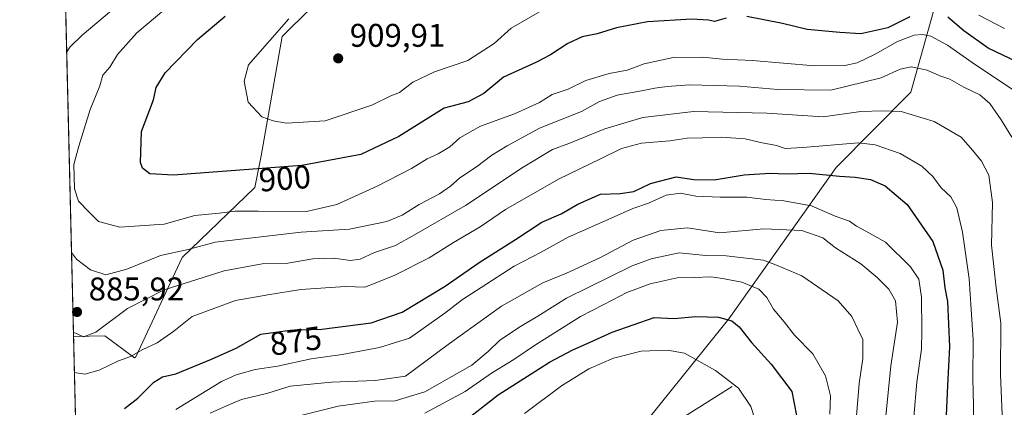
# Model space of a CAD drawing. Units: metres. Extents: x 665217 to 668680, y 4739666 to 4745420.
# Drawn here: x 665217 to 665517, y 4741274 to 4741393 of the extents above; entities that cross this region are included whole.
import ezdxf
from ezdxf.enums import TextEntityAlignment as Align

# ---------------------------------------------------------------- set-up
doc = ezdxf.new("R2010")
doc.units = ezdxf.units.M
doc.header["$MEASUREMENT"] = 0
for name, color, linetype, lineweight in [('Arbolado forestal CxS', 92, 'Continuous', 0), ('Comarca CxS', 21, 'Continuous', 0), ('Comunidad Autónoma CxS', 142, 'Continuous', 0), ('Corriente natural lineal', 142, 'Continuous', 13), ('Curva de nivel maestra', 30, 'Continuous', 30), ('Curva de nivel normal', 30, 'Continuous', 0), ('Municipio CxS', 4, 'Continuous', 0), ('Núcleo urbano CxS', 7, 'Continuous', 0), ('Provincia CxS', 1, 'Continuous', 0), ('Punto de cota en terreno', 7, 'Continuous', 0), ('Rótulo de curva de nivel directora', 7, 'Continuous', 0), ('Rótulo de punto de cota en terreno', 7, 'Continuous', 0)]:
    doc.layers.add(name, color=color, linetype=linetype, lineweight=lineweight)
doc.styles.add('Style-Arial', font='txt')

# ---------------------------------------------------------------- blocks, each defined once
blk = doc.blocks.new('*U16')
at = {"layer": 'Arbolado forestal CxS', "color": 92, "linetype": 'Continuous', "lineweight": 0}
blk.add_polyline3d([(665524.3438999997, 4741408.694300001, 919.744200000001), (665494.9889000002, 4741403.662699999, 906.436799999996), (665494.3300999999, 4741413.3903, 915.4097999999941), (665484.4183, 4741426.633300001, 924.4521999999997), (665475.3595000004, 4741448.968900001, 933.0866999999998), (665458.8207, 4741468.744899999, 940.2670999999974), (665435.4259000003, 4741484.4771, 942.8948999999993), (665414.8236999996, 4741488.127699999, 938.7581999999967), (665414.3349000001, 4741488.214299999, 938.6028999999982), (665396.0361000003, 4741484.420700001, 932.126099999994), (665376.2950999998, 4741466.600500001, 924.2522000000026), (665346.0613000002, 4741439.5305, 913.0475000000006), (665322.7862999998, 4741413.331300001, 907.6141000000061), (665296.9521000005, 4741387.680299999, 904.6239999999962), (665290.5361000003, 4741351.247300001, 902.0601000000024), (665288.6429000003, 4741341.5913, 898.7534000000015), (665266.4583000002, 4741320.172300001, 890.0127999999969), (665252.2459000006, 4741289.8323, 880.797000000006), (665251.9178999999, 4741289.584100001, 880.7333000000071), (665242.8021000001, 4741296.265900001, 885.0812000000006), (665233.2779999999, 4741296.059800001, 884.4146999999939), (665225.2953000005, 4741628.077299999, 880.3944999999949)], dxfattribs=at)
blk = doc.blocks.new('5PATER')
at = {"layer": 'Núcleo urbano CxS', "linetype": 'Continuous', "lineweight": 0}
h = blk.add_hatch(color=51, dxfattribs=at)
edge = h.paths.add_edge_path()
edge.add_ellipse((0, 0), major_axis=(-0.1095731443231308, -0.1110710700762829), ratio=0.9994222409660322, start_angle=0, end_angle=360)

msp = doc.modelspace()

# ---------------------------------------------------------------- linework, layer by layer
at = {"layer": 'Arbolado forestal CxS', "color": 92, "linetype": 'Continuous', "lineweight": 0, "extrusion": (-0.001978735512433125, 0.08229945599404229, 0.9966056813749642), "elevation": 389771.1784317169, "flags": 128}
msp.add_lwpolyline([(-779003.6901327304, -4707829.234609784), (-779003.6901327305, -4708116.820472387)], dxfattribs=at)
at = {"layer": 'Arbolado forestal CxS', "color": 92, "linetype": 'Continuous', "lineweight": 0, "extrusion": (0.008694160887153073, -0.3616101034267556, 0.9322888740439624), "elevation": -1707892.383429876, "flags": 128}
msp.add_lwpolyline([(779002.7316286397, 4404109.31752915), (779002.7316286397, 4404393.576164638)], dxfattribs=at)
at = {"layer": 'Arbolado forestal CxS', "color": 92, "linetype": 'Continuous', "lineweight": 0}
for points in [[(665494.9889000002, 4741403.662699999, 906.436799999996), (665494.3300999999, 4741413.3903, 915.4097999999941), (665484.4183, 4741426.633300001, 924.4521999999997), (665475.3595000004, 4741448.968900001, 933.0866999999998), (665458.8207, 4741468.744899999, 940.2670999999974), (665435.4259000003, 4741484.4771, 942.8948999999993), (665414.8236999996, 4741488.127699999, 938.7581999999967), (665414.3349000001, 4741488.214299999, 938.6028999999982), (665396.0361000003, 4741484.420700001, 932.126099999994), (665376.2950999998, 4741466.600500001, 924.2522000000026), (665346.0613000002, 4741439.5305, 913.0475000000006), (665322.7862999998, 4741413.331300001, 907.6141000000061), (665296.9521000005, 4741387.680299999, 904.6239999999962), (665290.5361000003, 4741351.247300001, 902.0601000000024), (665288.6429000003, 4741341.5913, 898.7534000000015), (665266.4583000002, 4741320.172300001, 890.0127999999969), (665252.2459000006, 4741289.8323, 880.797000000006), (665251.9178999999, 4741289.584100001, 880.7333000000071), (665242.8021000001, 4741296.265900001, 885.0812000000006), (665233.2779999999, 4741296.059800001, 884.4146999999939)], [(665383.8101000005, 4741240.0187, 829.6824999999953), (665433.2370999996, 4741301.409499999, 850.5149999999995), (665466.0141000003, 4741347.6271, 877.0497000000032), (665488.7591000004, 4741370.632300001, 888.212400000004), (665495.5751, 4741395.0067, 900.8460999999952), (665494.9889000002, 4741403.662699999, 906.436799999996), (665524.3438999997, 4741408.694300001, 919.744200000001), (665551.7531000003, 4741417.259099999, 927.8996999999945), (665553.2117, 4741416.391899999, 927.871499999994), (665599.4001000002, 4741402.919500001, 940.7780999999959), (665662.9089000003, 4741374.051100001, 951.4287000000041), (665709.0972999996, 4741360.578700001, 942.709600000002)], [(665239.6478000004, 4741031.125200001, 781.5942000000068), (665233.2779999999, 4741296.059800001, 884.4146999999939), (665242.8021000001, 4741296.265900001, 885.0812000000006), (665251.9178999999, 4741289.584100001, 880.7333000000071), (665252.2459000006, 4741289.8323, 880.797000000006), (665266.4583000002, 4741320.172300001, 890.0127999999969), (665288.6429000003, 4741341.5913, 898.7534000000015), (665290.5361000003, 4741351.247300001, 902.0601000000024), (665296.9521000005, 4741387.680299999, 904.6239999999962), (665322.7862999998, 4741413.331300001, 907.6141000000061)], [(665494.9889000002, 4741403.662699999, 906.436799999996), (665495.5751, 4741395.0067, 900.8460999999952), (665488.7591000004, 4741370.632300001, 888.212400000004), (665466.0141000003, 4741347.6271, 877.0497000000032), (665433.2370999996, 4741301.409499999, 850.5149999999995), (665383.8101000005, 4741240.0187, 829.6824999999953), (665365.2301000003, 4741206.351500001, 818.9817999999942), (665351.5658999998, 4741166.5405, 809.3317999999999), (665292.3381000003, 4741124.4725, 804.0565999999964), (665251.5641000001, 4741070.361300001, 793.4113000000071), (665242.4829000002, 4741037.6511, 783.3503000000055), (665239.6478000004, 4741031.125200001, 781.5942000000068)], [(665494.9889000002, 4741403.662699999, 906.436799999996), (665495.5751, 4741395.0067, 900.8460999999952), (665488.7591000004, 4741370.632300001, 888.212400000004), (665466.0141000003, 4741347.6271, 877.0497000000032), (665433.2370999996, 4741301.409499999, 850.5149999999995), (665383.8101000005, 4741240.0187, 829.6824999999953), (665365.2301000003, 4741206.351500001, 818.9817999999942), (665351.5658999998, 4741166.5405, 809.3317999999999), (665292.3381000003, 4741124.4725, 804.0565999999964), (665251.5641000001, 4741070.361300001, 793.4113000000071), (665242.4829000002, 4741037.6511, 783.3503000000055), (665239.6478000004, 4741031.125200001, 781.5942000000068)], [(665495.5751, 4741395.0067, 900.8460999999952), (665488.7591000004, 4741370.632300001, 888.212400000004), (665466.0141000003, 4741347.6271, 877.0497000000032), (665433.2370999996, 4741301.409499999, 850.5149999999995), (665383.8101000005, 4741240.0187, 829.6824999999953)]]:
    msp.add_polyline3d(points, dxfattribs=at)
at = {"layer": 'Comarca CxS', "color": 21, "linetype": 'Continuous', "lineweight": 0, "flags": 128}
msp.add_lwpolyline([(666591.310999999, 4739698.348300001), (665272.4600012539, 4739666.399982592), (665216.8400012536, 4741979.749982569), (667199.8962000011, 4742027.804799999), (667323.5504999993, 4742030.801300001), (668623.4000012815, 4742062.299982569), (668666.3651837881, 4740312.414331975), (668680.2000012796, 4739748.949982592), (668138.0879554345, 4739735.817716227), (666646.0613113759, 4739699.67451077)], close=True, dxfattribs=at)
at = {"layer": 'Comunidad Autónoma CxS', "color": 142, "linetype": 'Continuous', "lineweight": 0, "flags": 128}
msp.add_lwpolyline([(666591.310999999, 4739698.348300001), (665272.4600012539, 4739666.399982592), (665216.8400012536, 4741979.749982569), (667199.8962000011, 4742027.804799999), (667323.5504999993, 4742030.801300001), (668623.4000012815, 4742062.299982569), (668666.3651837881, 4740312.414331975), (668680.2000012796, 4739748.949982592), (668138.0879554345, 4739735.817716227), (666646.0613113759, 4739699.67451077)], close=True, dxfattribs=at)
at = {"layer": 'Corriente natural lineal', "color": 142, "linetype": 'Continuous', "lineweight": 13}
msp.add_polyline3d([(665434.2500999998, 4741280.790100001, 844.9143999999943), (665415.0000999998, 4741268.7301, 840.8181000000042), (665403.6601, 4741252.4801, 835.6440000000002), (665398.2901, 4741242.380100001, 829.9449000000022), (665396.9200999998, 4741229.7501, 827.4936000000016), (665388.7600999996, 4741218.0001, 822.7118000000046), (665372.3601000002, 4741201.090100001, 818.0592000000034), (665355.3000999996, 4741179.040100001, 811.4660000000005), (665336.4501, 4741155.2401, 806.016499999998), (665322.8501000004, 4741138.520099999, 802.1684999999999), (665303.9001000002, 4741113.6501, 796.6264999999986), (665290.3901000004, 4741083.170100001, 790.3139999999986), (665267.4401000004, 4741052.0701, 784.9245999999986), (665247.4101, 4741025.530099999, 778.9106000000029), (665240.0800999999, 4741013.200099999, 776.1597000000039), (665240.0789000001, 4741013.198000001, 776.1594000000041)], dxfattribs=at)
at = {"layer": 'Curva de nivel maestra', "color": 30, "linetype": 'Continuous', "lineweight": 30, "flags": 128}
for points, elevation in [([(665432.4100000003, 4741393.270099999), (665428.8300000001, 4741392.280099999), (665427, 4741392.6801), (665421.9800000006, 4741393.0001), (665408.3700000001, 4741392.120100001), (665398.9100000003, 4741390.3301), (665393.0199999996, 4741388.520099999), (665388.5099999999, 4741387.540100001), (665384.1200000001, 4741385.550100001), (665378.7800000003, 4741382.040100001), (665374.5199999996, 4741379.800100001), (665364.4500000002, 4741375.2401), (665358.4500000002, 4741370.2601), (665353.6600000003, 4741367.7501), (665346.3899999997, 4741365.8301), (665332.5800000001, 4741357.170100001), (665320.9100000003, 4741351.6501), (665302.8899999997, 4741348.270099999), (665263.7999999998, 4741345.300100001), (665256.5800000001, 4741345.7301), (665254.3399999999, 4741347.470100001), (665253.7199999997, 4741349.2401), (665254.0099999999, 4741358.610099999), (665257.6600000003, 4741368.3301), (665258.4600000001, 4741372.0601), (665261.2599999999, 4741376.540100001), (665271.0599999997, 4741386.7301), (665279.5800000001, 4741393.9001)], 900), ([(665488.4600000001, 4741393.6501), (665481.7999999998, 4741390.300100001), (665473.5, 4741388.4801), (665467.1299999999, 4741388.9301), (665457.1399999997, 4741389.840100001), (665449.5599999997, 4741391.6501), (665438.6900000004, 4741393.8201)], 900), ([(665521.0999999996, 4741379.960100001), (665512.3300000001, 4741384.130100001), (665504.9699999997, 4741389.420100001), (665500.0700000003, 4741393.520099999)], 900), ([(665248.8300000001, 4741274.120100001), (665252.8799999999, 4741277.2401), (665257.7800000003, 4741282.130100001), (665260.4500000002, 4741283.700099999), (665264.5099999999, 4741284.640100001), (665275.3499999996, 4741289.1501), (665282.9100000003, 4741292.5001), (665290.4500000002, 4741296.800100001), (665299.3700000001, 4741298.040100001), (665309.0800000001, 4741298.340100001), (665324.1299999999, 4741300.220100001), (665333.5999999996, 4741303.470100001), (665346.6399999997, 4741311.4101), (665357.0899999999, 4741318.690099999), (665368.1500000004, 4741325.6501), (665376.2100000001, 4741331.0101), (665382.1200000001, 4741333.520099999), (665387.1200000001, 4741336.460100001), (665394.1200000001, 4741339.4901), (665400.0599999997, 4741339.7301), (665404.2400000002, 4741340.3201), (665409.3399999999, 4741342.7601), (665417.2000000002, 4741344.800100001), (665422.5700000003, 4741344.020099999), (665428.7400000002, 4741343.860099999), (665437.9199999999, 4741345.420100001), (665445.7599999999, 4741345.970100001), (665450.8600000005, 4741345.710100001), (665457.7599999999, 4741345.920100001), (665467.0199999996, 4741344.9801), (665471.8200000003, 4741344.720100001), (665476.4400000004, 4741344.0001), (665480.9600000001, 4741342.030099999), (665487.6799999997, 4741336.380100001), (665495.4800000006, 4741325.050100001), (665498.5599999997, 4741316.360099999), (665499.1699999999, 4741310.870100001), (665500, 4741306.780099999), (665500.6200000001, 4741292.860099999), (665499.9100000003, 4741281.0601), (665498.7800000003, 4741253.720100001)], 875), ([(665353.0800000001, 4741270.6601), (665362.8499999996, 4741278.200099999), (665372.9600000001, 4741284.700099999), (665378.4900000002, 4741288.2601), (665385.6299999999, 4741291.9801), (665390.9400000004, 4741294.3201), (665397.6100000005, 4741297.340100001), (665410.4500000002, 4741301.840100001), (665416.5800000001, 4741301.590100001), (665423.1699999999, 4741302.1601), (665430.04, 4741301.9901), (665434.1100000005, 4741300.880100001), (665436.4000000004, 4741299.0101), (665440.1200000001, 4741294.2301), (665446.1699999999, 4741287.5801), (665452.4699999997, 4741279.2301), (665453.9299999997, 4741271.9001)], 850)]:
    msp.add_lwpolyline(points, dxfattribs=dict(at, elevation=elevation))
at = {"layer": 'Curva de nivel normal', "color": 30, "linetype": 'Continuous', "lineweight": 0, "flags": 128}
for points, elevation in [([(665253.8200000003, 4741403.2501), (665235.9400000004, 4741388.100099999), (665232.25, 4741384.540100001), (665231.1879000004, 4741382.9901)], 890), ([(665267.1200000001, 4741401.120100001), (665252.5999999996, 4741388.790100001), (665246.7000000002, 4741382.190099999), (665244.3200000003, 4741378.350099999), (665242.2599999999, 4741375.8201), (665241.25, 4741372.620100001), (665238.3399999999, 4741365.4101), (665234.8799999999, 4741354.200099999), (665233.3899999997, 4741348.600099999), (665233.5599999997, 4741341.190099999), (665234.7800000003, 4741337.4001), (665238.0199999996, 4741334.050100001), (665240.9299999997, 4741331.1801), (665247.4400000004, 4741329.4101), (665260.9000000004, 4741330.3301), (665270.2800000003, 4741333.0001), (665277.7400000002, 4741333.720100001), (665282.5499999998, 4741334.280099999), (665289.5599999997, 4741334.380100001), (665304.3499999996, 4741334.270099999), (665313.5800000001, 4741336.340100001), (665325.9400000004, 4741341.960100001), (665336.4500000002, 4741347.390100001), (665341.1799999997, 4741350.360099999), (665344.5800000001, 4741351.850099999), (665348.1200000001, 4741353.950099999), (665351.1200000001, 4741356.7601), (665357.4500000002, 4741360.290100001), (665367.7800000003, 4741364.0101), (665375.5, 4741367.540100001), (665379.3099999997, 4741369.960100001), (665384.2400000002, 4741371.590100001), (665389.5599999997, 4741374.2401), (665396.75, 4741376.390100001), (665402.2599999999, 4741377.390100001), (665407.4299999997, 4741379.340100001), (665416.29, 4741381.300100001), (665425.2400000002, 4741381.360099999), (665431.3300000001, 4741380.780099999), (665440.5, 4741380.3301), (665459.4199999999, 4741378.7401), (665468.6399999997, 4741378.800100001), (665472.4299999997, 4741379.6601), (665477.9199999999, 4741382.220100001), (665484.6799999997, 4741386.1801), (665489.7599999999, 4741388.090100001), (665492.3499999996, 4741388.270099999), (665494.9000000004, 4741387.720100001), (665499.9199999999, 4741384.970100001), (665508.5199999996, 4741379.0101), (665525.1900000004, 4741367.9001)], 895), ([(665298.9900000002, 4741393.0101), (665286.6699999999, 4741379.0001), (665285.3200000003, 4741374.030099999), (665286.5199999996, 4741367.640100001), (665290.6799999997, 4741363.140100001), (665294.2000000002, 4741361.9101), (665298.2599999999, 4741361.190099999), (665310.0099999999, 4741361.9001), (665324.2599999999, 4741366.710100001), (665330.1200000001, 4741369.5801), (665332.7800000003, 4741370.5801), (665336.7800000003, 4741373.690099999), (665343.3899999997, 4741376.860099999), (665353.54, 4741380.370100001), (665361.5999999996, 4741385.4801), (665366.8099999997, 4741390.210100001), (665376.1500000004, 4741395.5701)], 905), ([(665509.5300000003, 4741394.1601), (665517.3700000001, 4741390.120100001)], 905), ([(665232.6623000001, 4741321.6698), (665234.2199999997, 4741319.720100001), (665238.4600000001, 4741316.450099999), (665243.0899999999, 4741314.920100001), (665249.5300000003, 4741316.600099999), (665259.8499999996, 4741320.770099999), (665268.2100000001, 4741322.610099999), (665276.5300000003, 4741324.840100001), (665302.7800000003, 4741327.960100001), (665317.4500000002, 4741328.8201), (665328.9000000004, 4741331.140100001), (665333.5999999996, 4741333.0801), (665338.7800000003, 4741336.4101), (665344.9299999997, 4741339.6501), (665348.3200000003, 4741341.920100001), (665351.1200000001, 4741344.4801), (665356.2300000006, 4741347.9001), (665360.9000000004, 4741351.470100001), (665365.5599999997, 4741354.2401), (665375.4299999997, 4741359.700099999), (665388.2699999996, 4741364.780099999), (665393.7400000002, 4741367.800100001), (665399.1399999997, 4741369.800100001), (665406.5800000001, 4741371.0601), (665410.6500000004, 4741371.890100001), (665414.4500000002, 4741372.370100001), (665421.2199999997, 4741372.9101), (665436.4500000002, 4741372.5101), (665448.2300000006, 4741371.4901), (665464.3399999999, 4741371.2501), (665479.7599999999, 4741375.0601), (665485.4800000006, 4741377.6601), (665488.9199999999, 4741378.440099999), (665493.79, 4741377.380100001), (665497.6500000004, 4741375.620100001), (665500.7199999997, 4741374.610099999), (665504.9299999997, 4741372.220100001), (665509.8399999999, 4741369.840100001), (665512.8600000005, 4741367.210100001), (665516.3300000001, 4741362.2301), (665519.6399999997, 4741356.9001)], 890), ([(665516.6600000003, 4741272.1601), (665516.1600000003, 4741284.5001), (665516.25, 4741300.130100001), (665514.8600000005, 4741310.9001), (665513.4199999999, 4741323.9001), (665513.6600000003, 4741336.940099999), (665512.54, 4741345.350099999), (665510.3200000003, 4741349.610099999), (665507.5800000001, 4741352.9901), (665504.1699999999, 4741356.970100001), (665495.9199999999, 4741361.700099999), (665485.7800000003, 4741364.7401), (665480.1200000001, 4741364.940099999), (665473.5199999996, 4741364.770099999), (665462.0599999997, 4741363.1801), (665444.8499999996, 4741364.2301), (665422.4500000002, 4741364.780099999), (665407.0199999996, 4741362.9801), (665395.3899999997, 4741359.460100001), (665384.4000000004, 4741354.950099999), (665379.4600000001, 4741353.140100001), (665370.4500000002, 4741347.720100001), (665352.8399999999, 4741336.050100001), (665337.3600000005, 4741327.110099999), (665331.5, 4741323.8201), (665325.0599999997, 4741321.7301), (665320.7699999996, 4741319.690099999), (665317.8200000003, 4741319.220100001), (665312.6399999997, 4741319.940099999), (665306.3300000001, 4741319.800100001), (665298.6200000001, 4741318.4901), (665290.8099999997, 4741318.280099999), (665279.2800000003, 4741316.0801), (665260.9400000004, 4741310.350099999), (665249.7800000003, 4741304.630100001), (665240.0800000001, 4741297.4001), (665236.3399999999, 4741295.970100001), (665234.3399999999, 4741296.890100001), (665233.2485999997, 4741297.282600001)], 885), ([(665233.5432000002, 4741285.029100001), (665236.75, 4741284.520099999), (665241.0800000001, 4741285.7601), (665247.0199999996, 4741288.620100001), (665250.6799999997, 4741289.9101), (665254.4500000002, 4741292.050100001), (665258.7800000003, 4741294.100099999), (665263.8799999999, 4741297.640100001), (665269.4699999997, 4741302.1801), (665282.7400000002, 4741307.0101), (665292.54, 4741308.780099999), (665302.5999999996, 4741310.460100001), (665316.2400000002, 4741311.3301), (665322.1900000004, 4741311.090100001), (665325.3300000001, 4741312.300100001), (665331.3499999996, 4741314.7401), (665341.7999999998, 4741320.0801), (665349.2000000002, 4741324.720100001), (665357.3499999996, 4741329.590100001), (665365.0899999999, 4741334.8201), (665381.2699999996, 4741344.120100001), (665394.0499999998, 4741350.340100001), (665400.4900000002, 4741353.5001), (665406.6299999999, 4741355.050100001), (665415.1799999997, 4741355.800100001), (665420.5199999996, 4741356.6501), (665425.2300000006, 4741356.7301), (665431, 4741356.970100001), (665438.2000000002, 4741356.420100001), (665442.8899999997, 4741355.340100001), (665447.7800000003, 4741354.4301), (665450.4500000002, 4741353.4801), (665455.7800000003, 4741353.780099999), (665472.7800000003, 4741355.1801), (665477.9199999999, 4741354.5601), (665485.4900000002, 4741351.940099999), (665492.1200000001, 4741348.0801), (665495.4800000006, 4741344.890100001), (665498, 4741341.460100001), (665500.9400000004, 4741338.670100001), (665502.7699999996, 4741335.370100001), (665504.54, 4741327.9001), (665506.5899999999, 4741313.6601), (665507.2100000001, 4741304.290100001), (665507.7999999998, 4741295.0001), (665507.6600000003, 4741283.2301), (665507.8700000001, 4741275.0101), (665507.8600000005, 4741261.670100001)], 880), ([(665489.7000000002, 4741271.5601), (665490.6399999997, 4741282.1501), (665492.04, 4741292.2301), (665492.1200000001, 4741297.860099999), (665492, 4741308.050100001), (665491.2199999997, 4741313.520099999), (665488.7199999997, 4741317.300100001), (665481.0700000003, 4741324.9101), (665475.0599999997, 4741328.2601), (665472.2300000006, 4741329.700099999), (665470.0899999999, 4741331.270099999), (665465.7199999997, 4741332.770099999), (665458.4600000001, 4741336.0001), (665449.9699999997, 4741337.4801), (665444.5700000003, 4741337.9001), (665438.7400000002, 4741338.590100001), (665430.6100000005, 4741338.590100001), (665423.1200000001, 4741338.960100001), (665418.4500000002, 4741339.800100001), (665414.1200000001, 4741339.2401), (665408.7000000002, 4741336.800100001), (665403.9699999997, 4741335.170100001), (665397.3700000001, 4741332.1601), (665384.2400000002, 4741326.390100001), (665375.9299999997, 4741321.8101), (665367.7199999997, 4741317.550100001), (665357.6799999997, 4741310.9901), (665352, 4741307.380100001), (665346.6200000001, 4741303.1501), (665335.7800000003, 4741295.5801), (665326.6299999999, 4741292.700099999), (665315.2400000002, 4741290.590100001), (665305.7800000003, 4741289.200099999), (665295.5199999996, 4741287.040100001), (665288.7100000001, 4741286.020099999), (665282.8499999996, 4741284.350099999), (665278.4500000002, 4741282.270099999), (665273.9299999997, 4741279.610099999), (665264.4500000002, 4741273.7301)], 870), ([(665479.7699999996, 4741258.540100001), (665482.6900000004, 4741287.120100001), (665484.7199999997, 4741300.420100001), (665484.0599999997, 4741306.9301), (665482.0800000001, 4741310.530099999), (665478.5199999996, 4741314.0601), (665473.4699999997, 4741318.2401), (665465.8200000003, 4741323.130100001), (665461.9400000004, 4741326.1501), (665455.4900000002, 4741328.4301), (665443.9199999999, 4741328.960100001), (665430.3399999999, 4741327.7401), (665420.6699999999, 4741329.2501), (665412.4699999997, 4741328.470100001), (665404.0599999997, 4741325.460100001), (665393.9100000003, 4741320.0601), (665383.6500000004, 4741315.350099999), (665376.4600000001, 4741312.420100001), (665363.8600000005, 4741305.300100001), (665347.9800000006, 4741293.920100001), (665334.6100000005, 4741283.9001), (665325.2800000003, 4741282.610099999), (665311.9600000001, 4741282.100099999), (665299.4100000003, 4741280.860099999), (665292.5999999996, 4741278.720100001), (665284.5199999996, 4741276.8201), (665279.9400000004, 4741274.920100001), (665274.9400000004, 4741272.6501)], 865), ([(665472.1100000005, 4741270.610099999), (665472.9800000006, 4741281.6601), (665474.1699999999, 4741289.350099999), (665474.1699999999, 4741295.170100001), (665472.5599999997, 4741298.300100001), (665470.7199999997, 4741302.1501), (665466.5499999998, 4741306.960100001), (665455.54, 4741314.5701), (665447.7599999999, 4741317.860099999), (665443.8600000005, 4741319.4101), (665432.4500000002, 4741320.700099999), (665426.2100000001, 4741320.770099999), (665418.04, 4741321.5601), (665409.54, 4741319.780099999), (665403.7400000002, 4741317.600099999), (665383.7300000006, 4741307.780099999), (665374.9900000002, 4741302.2601), (665369.6200000001, 4741299.110099999), (665363.4000000004, 4741294.920100001), (665359.8300000001, 4741291.470100001), (665354.7999999998, 4741287.280099999), (665340.4500000002, 4741279.200099999), (665331.4500000002, 4741276.380100001), (665325.1200000001, 4741276.280099999), (665314.0300000003, 4741274.8201), (665301.4199999999, 4741271.620100001)], 860), ([(665464.04, 4741272.360099999), (665464.2800000003, 4741277.9001), (665462.7199999997, 4741284.0701), (665458.8899999997, 4741290.7401), (665453.2800000003, 4741296.5001), (665450.1200000001, 4741300.5601), (665446.8499999996, 4741304.360099999), (665444.79, 4741307.9801), (665442.3700000001, 4741310.4801), (665437.1799999997, 4741312.600099999), (665431.2800000003, 4741313.720100001), (665427.7800000003, 4741314.3101), (665422.7699999996, 4741314.0801), (665417.4800000006, 4741313.950099999), (665409.2599999999, 4741312.130100001), (665402.1500000004, 4741309.5001), (665395.1200000001, 4741305.8101), (665387.9699999997, 4741302.130100001), (665374.2000000002, 4741293.470100001), (665367.6399999997, 4741289.040100001), (665360.7800000003, 4741284.860099999), (665352.7800000003, 4741279.2601), (665340.4500000002, 4741272.6501)], 855), ([(665442.4400000004, 4741266.850099999), (665439.9100000003, 4741274.700099999), (665436.1399999997, 4741280.2601), (665429.2000000002, 4741285.6801), (665419.75, 4741290.9801), (665414.5599999997, 4741291.870100001), (665406.4500000002, 4741291.590100001), (665398.0700000003, 4741289.4101), (665390.5499999998, 4741286.220100001), (665382.1799999997, 4741280.970100001), (665370.9199999999, 4741272.5701)], 845)]:
    msp.add_lwpolyline(points, dxfattribs=dict(at, elevation=elevation))
at = {"layer": 'Municipio CxS', "color": 4, "linetype": 'Continuous', "lineweight": 0, "flags": 128}
msp.add_lwpolyline([(666591.310999999, 4739698.348300001), (665272.4600012539, 4739666.399982592), (665216.8400012536, 4741979.749982569), (667199.8962000011, 4742027.804799999)], dxfattribs=at)
at = {"layer": 'Provincia CxS', "color": 1, "linetype": 'Continuous', "lineweight": 0, "flags": 128}
msp.add_lwpolyline([(666591.310999999, 4739698.348300001), (665272.4600012539, 4739666.399982592), (665216.8400012536, 4741979.749982569), (667199.8962000011, 4742027.804799999), (667323.5504999993, 4742030.801300001), (668623.4000012815, 4742062.299982569), (668666.3651837881, 4740312.414331975), (668680.2000012796, 4739748.949982592), (668138.0879554345, 4739735.817716227), (666646.0613113759, 4739699.67451077)], close=True, dxfattribs=at)

# ---------------------------------------------------------------- block references
at = {"layer": 'Arbolado forestal CxS', "color": 92, "linetype": 'Continuous', "lineweight": 0}
msp.add_blockref('*U16', (0, 0), dxfattribs=at)
at = {"layer": 'Punto de cota en terreno', "color": 7, "linetype": 'Continuous', "lineweight": 0, "xscale": 10, "yscale": 10, "zscale": 10}
for p in [(665314.0300000003, 4741380.99, 909.9100000000036), (665234.3499999996, 4741303.550000001, 885.9199999999984)]:
    msp.add_blockref('5PATER', p, dxfattribs=at)

# ---------------------------------------------------------------- texts
at = {"layer": 'Rótulo de curva de nivel directora', "color": 7, "linetype": 'Continuous', "lineweight": 0, "style": 'Style-Arial'}
for s, rotation, p in [('900', 4.344766045307936, (665297.7527862845, 4741344.348288389)), ('875', 7.914200068237838, (665301.0696890185, 4741294.717428523))]:
    msp.add_text(s, height=7.000000000000002, rotation=rotation, dxfattribs=at).set_placement(p, align=Align.MIDDLE_CENTER)
at = {"layer": 'Rótulo de punto de cota en terreno', "color": 7, "linetype": 'Continuous', "lineweight": 0, "style": 'Style-Arial'}
for s, p in [('909,91', (665317.5577999996, 4741384.5178)), ('885,92', (665237.8777999999, 4741307.0778))]:
    msp.add_text(s, height=7.000000000000002, dxfattribs=at).set_placement(p)

doc.saveas('drawing.dxf')
